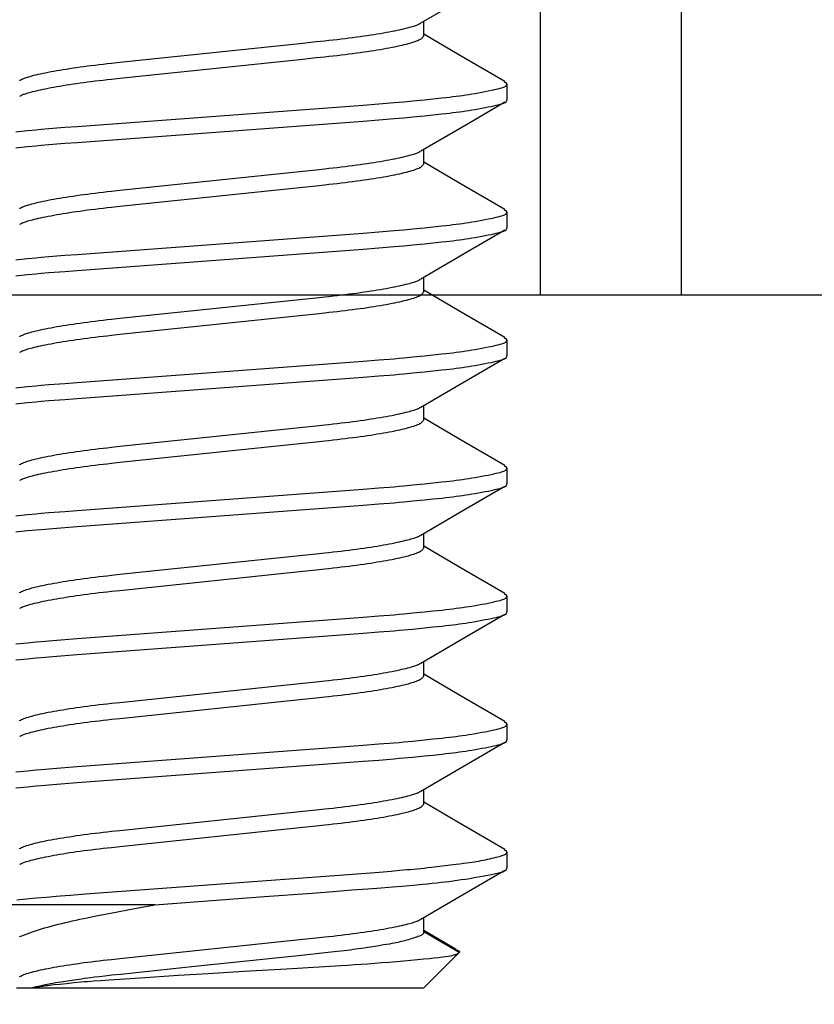
# Model space of a CAD drawing. Extents: x -1 to 19, y -7.5 to 8.8.
# Drawn here: x 5 to 5.2, y -0.8 to -0.6 of the extents above; entities that cross this region are included whole.
import ezdxf

# ---------------------------------------------------------------- set-up
doc = ezdxf.new("R2010")
doc.units = 0
doc.header["$MEASUREMENT"] = 0
for name, color, linetype in [('CASE', 7, 'Continuous'), ('ELECTRONICS-PCB', 7, 'Continuous'), ('HDW-ELECTRONICS', 7, 'Continuous')]:
    doc.layers.add(name, color=color, linetype=linetype)

msp = doc.modelspace()

# ---------------------------------------------------------------- linework, layer by layer
at = {"layer": 'CASE', "color": 1, "linetype": 'Continuous'}
for p, q in [((5.10788, -0.51547), (5.10788, -0.69264)), ((5.1354, -0.51547), (5.1354, -0.69264))]:
    msp.add_line(p, q, dxfattribs=at)
at = {"layer": 'CASE', "color": 1}
msp.add_line((-0.30404, -0.69264), (8.27923, -0.69264), dxfattribs=at)
at = {"layer": 'ELECTRONICS-PCB', "color": 7, "linetype": 'Continuous'}
msp.add_lwpolyline([(6.64026, -0.83437), (4.76231, -0.83437), (4.76231, -0.69264), (6.64026, -0.69264)], close=True, dxfattribs=at)
at = {"layer": 'HDW-ELECTRONICS', "color": 9, "linetype": 'Continuous'}
for p, q in [((5.08514, -0.64203), (5.08514, -0.63922)), ((5.10138, -0.65141), (5.10087, -0.65096)), ((5.10138, -0.65141), (5.10138, -0.65453)), ((5.08514, -0.66703), (5.08514, -0.66422)), ((5.10138, -0.67641), (5.10087, -0.67597)), ((5.10138, -0.67641), (5.10138, -0.67953)), ((5.08514, -0.69203), (5.08514, -0.68922)), ((5.10138, -0.70141), (5.10087, -0.70096)), ((5.10138, -0.70141), (5.10138, -0.70453)), ((5.08514, -0.71703), (5.08514, -0.71422)), ((5.10138, -0.72641), (5.10088, -0.72597)), ((5.10138, -0.72641), (5.10138, -0.72953)), ((5.08514, -0.74203), (5.08514, -0.73922)), ((5.10138, -0.75141), (5.10087, -0.75096)), ((5.10138, -0.75141), (5.10138, -0.75453)), ((5.08514, -0.76703), (5.08514, -0.76422)), ((5.10138, -0.77641), (5.10087, -0.77597)), ((5.10138, -0.77641), (5.10138, -0.77953)), ((5.08514, -0.79203), (5.08514, -0.78922)), ((5.10138, -0.80141), (5.10087, -0.80096)), ((5.10138, -0.80141), (5.10138, -0.80453)), ((5.03262, -0.81173), (4.99751, -0.81173)), ((5.08514, -0.81703), (5.08514, -0.81422)), ((5.09146, -0.82048), (5.08514, -0.81677)), ((5.09208, -0.82104), (5.08514, -0.81703)), ((5.08514, -0.82797), (5.09208, -0.82104)), ((5.00562, -0.82797), (5.00873, -0.82797)), ((5.00873, -0.82797), (5.08514, -0.82797))]:
    msp.add_line(p, q, dxfattribs=at)
for points in [[(5.08458, -0.63955), (5.0938, -0.63416), (5.10099, -0.62998)], [(5.00621, -0.65077), (5.00637, -0.65067), (5.00655, -0.65058), (5.00677, -0.65048), (5.00701, -0.65038), (5.00729, -0.65028), (5.00758, -0.65018), (5.00791, -0.65008), (5.00825, -0.64998), (5.00862, -0.64988), (5.00901, -0.64977), (5.00942, -0.64967), (5.00985, -0.64957), (5.01031, -0.64946), (5.01078, -0.64936), (5.01128, -0.64926), (5.0118, -0.64915), (5.01234, -0.64905), (5.01289, -0.64895), (5.01347, -0.64884), (5.01407, -0.64874), (5.01469, -0.64864), (5.01532, -0.64854), (5.01597, -0.64844), (5.01664, -0.64834), (5.01732, -0.64824), (5.01802, -0.64814), (5.01874, -0.64804), (5.01947, -0.64795), (5.02021, -0.64785), (5.02097, -0.64776), (5.02174, -0.64766), (5.02252, -0.64757), (5.02332, -0.64748), (5.02413, -0.64739), (5.02578, -0.64721), (5.06154, -0.64347), (5.06413, -0.6432), (5.06581, -0.64302), (5.06663, -0.64293), (5.06744, -0.64284), (5.06824, -0.64275), (5.06902, -0.64266), (5.06979, -0.64256), (5.07055, -0.64247), (5.07129, -0.64237), (5.07202, -0.64228), (5.07273, -0.64218), (5.07343, -0.64208), (5.07412, -0.64198), (5.07479, -0.64188), (5.07544, -0.64178), (5.07608, -0.64168), (5.07669, -0.64158), (5.07729, -0.64147), (5.07787, -0.64137), (5.07842, -0.64127), (5.07896, -0.64117), (5.07947, -0.64106), (5.07995, -0.64096), (5.08041, -0.64086), (5.08085, -0.64076), (5.08126, -0.64067), (5.08165, -0.64057), (5.08201, -0.64048), (5.08234, -0.6404), (5.08265, -0.64031), (5.08293, -0.64023), (5.08319, -0.64016), (5.08342, -0.64009), (5.08362, -0.64002), (5.0838, -0.63996), (5.08395, -0.6399), (5.08407, -0.63985), (5.08417, -0.6398), (5.08426, -0.63975), (5.08433, -0.63971), (5.08438, -0.63967), (5.08443, -0.63963), (5.0845, -0.63955)], [(5.00626, -0.6539), (5.00633, -0.65382), (5.00638, -0.65378), (5.00643, -0.65374), (5.0065, -0.65369), (5.00658, -0.65365), (5.00669, -0.6536), (5.00681, -0.65354), (5.00696, -0.65348), (5.00714, -0.65342), (5.00734, -0.65336), (5.00757, -0.65329), (5.00783, -0.65321), (5.00811, -0.65313), (5.00842, -0.65305), (5.00875, -0.65296), (5.00911, -0.65287), (5.0095, -0.65278), (5.00991, -0.65268), (5.01035, -0.65258), (5.01081, -0.65248), (5.01129, -0.65238), (5.0118, -0.65228), (5.01234, -0.65218), (5.01289, -0.65207), (5.01347, -0.65197), (5.01406, -0.65187), (5.01468, -0.65177), (5.01532, -0.65166), (5.01597, -0.65156), (5.01664, -0.65146), (5.01732, -0.65136), (5.01802, -0.65127), (5.01874, -0.65117), (5.01947, -0.65107), (5.02021, -0.65098), (5.02097, -0.65088), (5.02174, -0.65079), (5.02252, -0.6507), (5.02332, -0.65061), (5.02413, -0.65052), (5.02578, -0.65034), (5.06154, -0.64659), (5.06413, -0.64632), (5.06581, -0.64614), (5.06663, -0.64605), (5.06744, -0.64596), (5.06824, -0.64587), (5.06902, -0.64578), (5.06979, -0.64569), (5.07055, -0.64559), (5.07129, -0.6455), (5.07202, -0.6454), (5.07273, -0.6453), (5.07343, -0.64521), (5.07412, -0.64511), (5.07479, -0.64501), (5.07544, -0.64491), (5.07607, -0.6448), (5.07669, -0.6447), (5.07729, -0.6446), (5.07786, -0.6445), (5.07842, -0.64439), (5.07896, -0.64429), (5.07948, -0.64419), (5.07997, -0.64408), (5.08045, -0.64398), (5.0809, -0.64388), (5.08134, -0.64377), (5.08175, -0.64367), (5.08214, -0.64357), (5.08251, -0.64347), (5.08285, -0.64336), (5.08318, -0.64326), (5.08347, -0.64316), (5.08374, -0.64306), (5.08399, -0.64296), (5.08421, -0.64287), (5.08439, -0.64277), (5.08455, -0.64268), (5.08468, -0.64258), (5.0848, -0.64249), (5.08489, -0.6424), (5.08496, -0.64231), (5.08503, -0.64222), (5.08509, -0.64213), (5.08514, -0.64203)], [(5.10098, -0.65097), (5.09201, -0.64574), (5.08514, -0.64173)], [(5.00546, -0.66078), (5.00774, -0.66056), (5.00947, -0.66039), (5.01044, -0.6603), (5.01193, -0.66017), (5.01503, -0.65992), (5.01742, -0.65974), (5.07333, -0.65558), (5.07637, -0.65534), (5.07935, -0.6551), (5.08032, -0.65502), (5.08129, -0.65493), (5.08301, -0.65476), (5.0853, -0.65454), (5.08699, -0.65436), (5.08866, -0.65418), (5.08944, -0.6541), (5.09017, -0.65401), (5.09086, -0.65393), (5.09151, -0.65385), (5.09214, -0.65377), (5.09275, -0.65368), (5.09335, -0.65359), (5.09395, -0.6535), (5.09457, -0.6534), (5.0952, -0.65329), (5.09584, -0.65318), (5.09649, -0.65306), (5.09712, -0.65294), (5.09772, -0.65282), (5.0983, -0.6527), (5.09883, -0.65259), (5.0993, -0.65248), (5.0997, -0.65239), (5.10005, -0.6523), (5.10034, -0.65221), (5.10058, -0.65214), (5.10077, -0.65207), (5.10093, -0.652), (5.10106, -0.65194), (5.10115, -0.65187), (5.10123, -0.65181), (5.10128, -0.65175), (5.10132, -0.65169), (5.10135, -0.65164), (5.10137, -0.65158), (5.10138, -0.65152), (5.10138, -0.65147), (5.10138, -0.65141)], [(5.00546, -0.66391), (5.00774, -0.66368), (5.00947, -0.66352), (5.01044, -0.66343), (5.01193, -0.6633), (5.01503, -0.66305), (5.01742, -0.66286), (5.07333, -0.65871), (5.07637, -0.65847), (5.07935, -0.65823), (5.08032, -0.65814), (5.08129, -0.65805), (5.08301, -0.65789), (5.0853, -0.65766), (5.08699, -0.65749), (5.08866, -0.65731), (5.08944, -0.65722), (5.09017, -0.65714), (5.09086, -0.65706), (5.09151, -0.65698), (5.09214, -0.65689), (5.09275, -0.65681), (5.09335, -0.65672), (5.09395, -0.65663), (5.09457, -0.65652), (5.0952, -0.65642), (5.09584, -0.6563), (5.09649, -0.65618), (5.09712, -0.65606), (5.09772, -0.65594), (5.0983, -0.65583), (5.09883, -0.65571), (5.0993, -0.65561), (5.0997, -0.65551), (5.10005, -0.65542), (5.10034, -0.65534), (5.10058, -0.65526), (5.10077, -0.65519), (5.10093, -0.65512), (5.10106, -0.65506), (5.10115, -0.655), (5.10123, -0.65494), (5.10128, -0.65488), (5.10132, -0.65482), (5.10135, -0.65476), (5.10137, -0.6547), (5.10138, -0.65465), (5.10138, -0.65459), (5.10138, -0.65453)], [(5.08459, -0.66454), (5.09381, -0.65915), (5.10099, -0.65497)], [(5.00621, -0.67577), (5.00637, -0.67567), (5.00655, -0.67558), (5.00677, -0.67548), (5.00701, -0.67538), (5.00729, -0.67528), (5.00758, -0.67518), (5.00791, -0.67508), (5.00825, -0.67498), (5.00862, -0.67488), (5.00901, -0.67477), (5.00942, -0.67467), (5.00985, -0.67457), (5.01031, -0.67446), (5.01078, -0.67436), (5.01128, -0.67426), (5.0118, -0.67415), (5.01234, -0.67405), (5.01289, -0.67395), (5.01347, -0.67384), (5.01407, -0.67374), (5.01469, -0.67364), (5.01532, -0.67354), (5.01597, -0.67344), (5.01664, -0.67334), (5.01732, -0.67324), (5.01802, -0.67314), (5.01874, -0.67304), (5.01947, -0.67295), (5.02021, -0.67285), (5.02097, -0.67276), (5.02174, -0.67266), (5.02252, -0.67257), (5.02332, -0.67248), (5.02413, -0.67239), (5.02578, -0.67221), (5.06154, -0.66847), (5.06413, -0.6682), (5.06581, -0.66802), (5.06663, -0.66793), (5.06744, -0.66784), (5.06824, -0.66775), (5.06902, -0.66766), (5.06979, -0.66756), (5.07055, -0.66747), (5.07129, -0.66737), (5.07202, -0.66728), (5.07273, -0.66718), (5.07343, -0.66708), (5.07412, -0.66698), (5.07479, -0.66688), (5.07544, -0.66678), (5.07608, -0.66668), (5.07669, -0.66658), (5.07729, -0.66647), (5.07787, -0.66637), (5.07842, -0.66627), (5.07896, -0.66617), (5.07947, -0.66606), (5.07995, -0.66596), (5.08041, -0.66586), (5.08085, -0.66576), (5.08126, -0.66567), (5.08165, -0.66557), (5.08201, -0.66548), (5.08235, -0.66539), (5.08265, -0.66531), (5.08294, -0.66523), (5.08319, -0.66516), (5.08342, -0.66509), (5.08362, -0.66502), (5.0838, -0.66496), (5.08395, -0.6649), (5.08408, -0.66484), (5.08418, -0.66479), (5.08427, -0.66475), (5.08433, -0.6647), (5.08439, -0.66466), (5.08444, -0.66462), (5.08451, -0.66454)], [(5.00625, -0.67891), (5.00632, -0.67883), (5.00637, -0.67879), (5.00642, -0.67874), (5.00649, -0.6787), (5.00658, -0.67865), (5.00668, -0.6786), (5.00681, -0.67855), (5.00696, -0.67849), (5.00714, -0.67842), (5.00734, -0.67836), (5.00757, -0.67829), (5.00782, -0.67821), (5.0081, -0.67813), (5.00841, -0.67805), (5.00875, -0.67796), (5.00911, -0.67787), (5.00949, -0.67778), (5.00991, -0.67768), (5.01034, -0.67758), (5.01081, -0.67748), (5.01129, -0.67738), (5.0118, -0.67728), (5.01234, -0.67718), (5.01289, -0.67707), (5.01347, -0.67697), (5.01406, -0.67687), (5.01468, -0.67677), (5.01532, -0.67666), (5.01597, -0.67656), (5.01664, -0.67646), (5.01732, -0.67636), (5.01802, -0.67627), (5.01874, -0.67617), (5.01947, -0.67607), (5.02021, -0.67598), (5.02097, -0.67588), (5.02174, -0.67579), (5.02252, -0.6757), (5.02332, -0.67561), (5.02413, -0.67552), (5.02578, -0.67534), (5.06154, -0.67159), (5.06413, -0.67132), (5.06581, -0.67114), (5.06663, -0.67105), (5.06744, -0.67096), (5.06824, -0.67087), (5.06902, -0.67078), (5.06979, -0.67069), (5.07055, -0.67059), (5.07129, -0.6705), (5.07202, -0.6704), (5.07273, -0.6703), (5.07343, -0.67021), (5.07412, -0.67011), (5.07479, -0.67001), (5.07544, -0.66991), (5.07607, -0.6698), (5.07669, -0.6697), (5.07729, -0.6696), (5.07786, -0.6695), (5.07842, -0.66939), (5.07896, -0.66929), (5.07948, -0.66919), (5.07997, -0.66908), (5.08045, -0.66898), (5.0809, -0.66888), (5.08134, -0.66877), (5.08175, -0.66867), (5.08214, -0.66857), (5.08251, -0.66847), (5.08285, -0.66836), (5.08318, -0.66826), (5.08347, -0.66816), (5.08374, -0.66806), (5.08399, -0.66796), (5.08421, -0.66787), (5.08439, -0.66777), (5.08455, -0.66768), (5.08468, -0.66758), (5.0848, -0.66749), (5.08489, -0.6674), (5.08496, -0.66731), (5.08503, -0.66722), (5.08509, -0.66713), (5.08514, -0.66703)], [(5.10099, -0.67597), (5.09201, -0.67074), (5.08514, -0.66673)], [(5.00546, -0.68578), (5.00774, -0.68556), (5.00947, -0.68539), (5.01044, -0.6853), (5.01193, -0.68517), (5.01503, -0.68492), (5.01742, -0.68474), (5.07333, -0.68058), (5.07637, -0.68034), (5.07935, -0.6801), (5.08032, -0.68002), (5.08129, -0.67993), (5.08301, -0.67976), (5.0853, -0.67954), (5.08699, -0.67936), (5.08866, -0.67918), (5.08944, -0.6791), (5.09017, -0.67901), (5.09086, -0.67893), (5.09151, -0.67885), (5.09214, -0.67877), (5.09275, -0.67868), (5.09335, -0.67859), (5.09395, -0.6785), (5.09457, -0.6784), (5.0952, -0.67829), (5.09584, -0.67818), (5.09649, -0.67806), (5.09712, -0.67794), (5.09772, -0.67782), (5.0983, -0.6777), (5.09883, -0.67759), (5.0993, -0.67748), (5.0997, -0.67739), (5.10005, -0.6773), (5.10034, -0.67721), (5.10058, -0.67714), (5.10077, -0.67707), (5.10093, -0.677), (5.10106, -0.67694), (5.10115, -0.67687), (5.10123, -0.67681), (5.10128, -0.67675), (5.10132, -0.67669), (5.10135, -0.67664), (5.10137, -0.67658), (5.10138, -0.67652), (5.10138, -0.67647), (5.10138, -0.67641)], [(5.00546, -0.68891), (5.00774, -0.68868), (5.00947, -0.68852), (5.01044, -0.68843), (5.01193, -0.6883), (5.01503, -0.68805), (5.01742, -0.68786), (5.07333, -0.68371), (5.07637, -0.68347), (5.07935, -0.68323), (5.08032, -0.68314), (5.08129, -0.68305), (5.08301, -0.68289), (5.0853, -0.68266), (5.08699, -0.68249), (5.08866, -0.68231), (5.08944, -0.68222), (5.09017, -0.68214), (5.09086, -0.68206), (5.09151, -0.68198), (5.09214, -0.68189), (5.09275, -0.68181), (5.09335, -0.68172), (5.09395, -0.68163), (5.09457, -0.68152), (5.0952, -0.68142), (5.09584, -0.6813), (5.09649, -0.68118), (5.09712, -0.68106), (5.09772, -0.68094), (5.0983, -0.68083), (5.09883, -0.68071), (5.0993, -0.68061), (5.0997, -0.68051), (5.10005, -0.68042), (5.10034, -0.68034), (5.10058, -0.68026), (5.10077, -0.68019), (5.10093, -0.68012), (5.10106, -0.68006), (5.10115, -0.68), (5.10123, -0.67994), (5.10128, -0.67988), (5.10132, -0.67982), (5.10135, -0.67976), (5.10137, -0.6797), (5.10138, -0.67965), (5.10138, -0.67959), (5.10138, -0.67953)], [(5.08461, -0.68953), (5.09383, -0.68414), (5.10101, -0.67996)], [(5.00621, -0.70077), (5.00637, -0.70067), (5.00655, -0.70058), (5.00677, -0.70048), (5.00701, -0.70038), (5.00729, -0.70028), (5.00758, -0.70018), (5.00791, -0.70008), (5.00825, -0.69998), (5.00862, -0.69988), (5.00901, -0.69977), (5.00942, -0.69967), (5.00985, -0.69957), (5.01031, -0.69946), (5.01078, -0.69936), (5.01128, -0.69926), (5.0118, -0.69915), (5.01234, -0.69905), (5.01289, -0.69895), (5.01347, -0.69884), (5.01407, -0.69874), (5.01469, -0.69864), (5.01532, -0.69854), (5.01597, -0.69844), (5.01664, -0.69834), (5.01732, -0.69824), (5.01802, -0.69814), (5.01874, -0.69804), (5.01947, -0.69795), (5.02021, -0.69785), (5.02097, -0.69776), (5.02174, -0.69766), (5.02252, -0.69757), (5.02332, -0.69748), (5.02413, -0.69739), (5.02578, -0.69721), (5.06154, -0.69347), (5.06413, -0.6932), (5.06581, -0.69302), (5.06663, -0.69293), (5.06744, -0.69284), (5.06824, -0.69275), (5.06902, -0.69266), (5.06979, -0.69256), (5.07055, -0.69247), (5.07129, -0.69237), (5.07202, -0.69228), (5.07273, -0.69218), (5.07343, -0.69208), (5.07412, -0.69198), (5.07479, -0.69188), (5.07544, -0.69178), (5.07608, -0.69168), (5.07669, -0.69158), (5.07729, -0.69147), (5.07787, -0.69137), (5.07842, -0.69127), (5.07896, -0.69117), (5.07947, -0.69106), (5.07995, -0.69096), (5.08041, -0.69086), (5.08085, -0.69076), (5.08127, -0.69067), (5.08165, -0.69057), (5.08201, -0.69048), (5.08235, -0.69039), (5.08266, -0.69031), (5.08294, -0.69023), (5.08319, -0.69016), (5.08342, -0.69008), (5.08363, -0.69002), (5.08381, -0.68995), (5.08396, -0.68989), (5.08408, -0.68984), (5.08419, -0.68979), (5.08427, -0.68974), (5.08434, -0.6897), (5.0844, -0.68965), (5.08444, -0.68961), (5.08452, -0.68953)], [(5.00625, -0.70391), (5.00632, -0.70383), (5.00637, -0.70379), (5.00642, -0.70374), (5.00649, -0.7037), (5.00658, -0.70365), (5.00668, -0.7036), (5.00681, -0.70355), (5.00696, -0.70349), (5.00714, -0.70343), (5.00734, -0.70336), (5.00757, -0.70329), (5.00782, -0.70321), (5.0081, -0.70313), (5.00841, -0.70305), (5.00875, -0.70296), (5.00911, -0.70287), (5.00949, -0.70278), (5.00991, -0.70268), (5.01034, -0.70258), (5.01081, -0.70248), (5.01129, -0.70238), (5.0118, -0.70228), (5.01234, -0.70218), (5.01289, -0.70207), (5.01347, -0.70197), (5.01406, -0.70187), (5.01468, -0.70177), (5.01532, -0.70166), (5.01597, -0.70156), (5.01664, -0.70146), (5.01732, -0.70136), (5.01802, -0.70127), (5.01874, -0.70117), (5.01947, -0.70107), (5.02021, -0.70098), (5.02097, -0.70088), (5.02174, -0.70079), (5.02252, -0.7007), (5.02332, -0.70061), (5.02413, -0.70052), (5.02578, -0.70034), (5.06154, -0.69659), (5.06413, -0.69632), (5.06581, -0.69614), (5.06663, -0.69605), (5.06744, -0.69596), (5.06824, -0.69587), (5.06902, -0.69578), (5.06979, -0.69569), (5.07055, -0.69559), (5.07129, -0.6955), (5.07202, -0.6954), (5.07273, -0.6953), (5.07343, -0.69521), (5.07412, -0.69511), (5.07479, -0.69501), (5.07544, -0.69491), (5.07607, -0.6948), (5.07669, -0.6947), (5.07729, -0.6946), (5.07786, -0.6945), (5.07842, -0.69439), (5.07896, -0.69429), (5.07948, -0.69419), (5.07997, -0.69408), (5.08045, -0.69398), (5.0809, -0.69388), (5.08134, -0.69377), (5.08175, -0.69367), (5.08214, -0.69357), (5.08251, -0.69347), (5.08285, -0.69336), (5.08318, -0.69326), (5.08347, -0.69316), (5.08374, -0.69306), (5.08399, -0.69296), (5.08421, -0.69287), (5.08439, -0.69277), (5.08455, -0.69268), (5.08468, -0.69258), (5.0848, -0.69249), (5.08489, -0.6924), (5.08496, -0.69231), (5.08503, -0.69222), (5.08509, -0.69213), (5.08514, -0.69203)], [(5.10098, -0.70097), (5.09201, -0.69574), (5.08514, -0.69173)], [(5.00546, -0.71078), (5.00774, -0.71056), (5.00947, -0.71039), (5.01044, -0.7103), (5.01193, -0.71017), (5.01503, -0.70992), (5.01742, -0.70974), (5.07333, -0.70558), (5.07637, -0.70534), (5.07935, -0.7051), (5.08032, -0.70502), (5.08129, -0.70493), (5.08301, -0.70476), (5.0853, -0.70454), (5.08699, -0.70436), (5.08866, -0.70418), (5.08944, -0.7041), (5.09017, -0.70401), (5.09086, -0.70393), (5.09151, -0.70385), (5.09214, -0.70377), (5.09275, -0.70368), (5.09335, -0.70359), (5.09395, -0.7035), (5.09457, -0.7034), (5.0952, -0.70329), (5.09584, -0.70318), (5.09649, -0.70306), (5.09712, -0.70294), (5.09772, -0.70282), (5.0983, -0.7027), (5.09883, -0.70259), (5.0993, -0.70248), (5.0997, -0.70239), (5.10005, -0.7023), (5.10034, -0.70221), (5.10058, -0.70214), (5.10077, -0.70207), (5.10093, -0.702), (5.10106, -0.70194), (5.10115, -0.70187), (5.10123, -0.70181), (5.10128, -0.70175), (5.10132, -0.70169), (5.10135, -0.70164), (5.10137, -0.70158), (5.10138, -0.70152), (5.10138, -0.70147), (5.10138, -0.70141)], [(5.00546, -0.71391), (5.00774, -0.71368), (5.00947, -0.71352), (5.01044, -0.71343), (5.01193, -0.7133), (5.01503, -0.71305), (5.01742, -0.71286), (5.07333, -0.70871), (5.07637, -0.70847), (5.07935, -0.70823), (5.08032, -0.70814), (5.08129, -0.70805), (5.08301, -0.70789), (5.0853, -0.70766), (5.08699, -0.70749), (5.08866, -0.70731), (5.08944, -0.70722), (5.09017, -0.70714), (5.09086, -0.70706), (5.09151, -0.70698), (5.09214, -0.70689), (5.09275, -0.70681), (5.09335, -0.70672), (5.09395, -0.70663), (5.09457, -0.70652), (5.0952, -0.70642), (5.09584, -0.7063), (5.09649, -0.70618), (5.09712, -0.70606), (5.09772, -0.70594), (5.0983, -0.70583), (5.09883, -0.70571), (5.0993, -0.70561), (5.0997, -0.70551), (5.10005, -0.70542), (5.10034, -0.70534), (5.10058, -0.70526), (5.10077, -0.70519), (5.10093, -0.70512), (5.10106, -0.70506), (5.10115, -0.705), (5.10123, -0.70494), (5.10128, -0.70488), (5.10132, -0.70482), (5.10135, -0.70476), (5.10137, -0.7047), (5.10138, -0.70465), (5.10138, -0.70459), (5.10138, -0.70453)], [(5.08458, -0.71454), (5.09381, -0.70915), (5.101, -0.70497)], [(5.00621, -0.72577), (5.00637, -0.72567), (5.00655, -0.72558), (5.00677, -0.72548), (5.00701, -0.72538), (5.00729, -0.72528), (5.00758, -0.72518), (5.00791, -0.72508), (5.00825, -0.72498), (5.00862, -0.72488), (5.00901, -0.72477), (5.00942, -0.72467), (5.00985, -0.72457), (5.01031, -0.72446), (5.01078, -0.72436), (5.01128, -0.72426), (5.0118, -0.72415), (5.01234, -0.72405), (5.01289, -0.72395), (5.01347, -0.72384), (5.01407, -0.72374), (5.01469, -0.72364), (5.01532, -0.72354), (5.01597, -0.72344), (5.01664, -0.72334), (5.01732, -0.72324), (5.01802, -0.72314), (5.01874, -0.72304), (5.01947, -0.72295), (5.02021, -0.72285), (5.02097, -0.72276), (5.02174, -0.72266), (5.02252, -0.72257), (5.02332, -0.72248), (5.02413, -0.72239), (5.02578, -0.72221), (5.06154, -0.71847), (5.06413, -0.7182), (5.06581, -0.71802), (5.06663, -0.71793), (5.06744, -0.71784), (5.06824, -0.71775), (5.06902, -0.71766), (5.06979, -0.71756), (5.07055, -0.71747), (5.07129, -0.71737), (5.07202, -0.71728), (5.07273, -0.71718), (5.07343, -0.71708), (5.07412, -0.71698), (5.07479, -0.71688), (5.07544, -0.71678), (5.07608, -0.71668), (5.07669, -0.71658), (5.07729, -0.71647), (5.07787, -0.71637), (5.07842, -0.71627), (5.07896, -0.71617), (5.07947, -0.71606), (5.07995, -0.71596), (5.08041, -0.71586), (5.08085, -0.71576), (5.08126, -0.71567), (5.08165, -0.71557), (5.08201, -0.71548), (5.08235, -0.71539), (5.08265, -0.71531), (5.08293, -0.71523), (5.08319, -0.71516), (5.08342, -0.71509), (5.08362, -0.71502), (5.0838, -0.71496), (5.08395, -0.7149), (5.08407, -0.71485), (5.08418, -0.7148), (5.08426, -0.71475), (5.08433, -0.7147), (5.08439, -0.71466), (5.08443, -0.71462), (5.08451, -0.71454)], [(5.00625, -0.72891), (5.00632, -0.72883), (5.00637, -0.72879), (5.00643, -0.72874), (5.00649, -0.7287), (5.00658, -0.72865), (5.00668, -0.7286), (5.00681, -0.72855), (5.00696, -0.72849), (5.00714, -0.72842), (5.00734, -0.72836), (5.00757, -0.72829), (5.00782, -0.72821), (5.0081, -0.72813), (5.00841, -0.72805), (5.00875, -0.72796), (5.00911, -0.72787), (5.00949, -0.72778), (5.00991, -0.72768), (5.01034, -0.72758), (5.01081, -0.72748), (5.01129, -0.72738), (5.0118, -0.72728), (5.01234, -0.72718), (5.01289, -0.72707), (5.01347, -0.72697), (5.01406, -0.72687), (5.01468, -0.72677), (5.01532, -0.72666), (5.01597, -0.72656), (5.01664, -0.72646), (5.01732, -0.72636), (5.01802, -0.72627), (5.01874, -0.72617), (5.01947, -0.72607), (5.02021, -0.72598), (5.02097, -0.72588), (5.02174, -0.72579), (5.02252, -0.7257), (5.02332, -0.72561), (5.02413, -0.72552), (5.02578, -0.72534), (5.06154, -0.72159), (5.06413, -0.72132), (5.06581, -0.72114), (5.06663, -0.72105), (5.06744, -0.72096), (5.06824, -0.72087), (5.06902, -0.72078), (5.06979, -0.72069), (5.07055, -0.72059), (5.07129, -0.7205), (5.07202, -0.7204), (5.07273, -0.7203), (5.07343, -0.72021), (5.07412, -0.72011), (5.07479, -0.72001), (5.07544, -0.71991), (5.07607, -0.7198), (5.07669, -0.7197), (5.07729, -0.7196), (5.07786, -0.7195), (5.07842, -0.71939), (5.07896, -0.71929), (5.07948, -0.71919), (5.07997, -0.71908), (5.08045, -0.71898), (5.0809, -0.71888), (5.08134, -0.71877), (5.08175, -0.71867), (5.08214, -0.71857), (5.08251, -0.71847), (5.08285, -0.71836), (5.08318, -0.71826), (5.08347, -0.71816), (5.08374, -0.71806), (5.08399, -0.71796), (5.08421, -0.71787), (5.08439, -0.71777), (5.08455, -0.71768), (5.08468, -0.71758), (5.0848, -0.71749), (5.08489, -0.7174), (5.08496, -0.71731), (5.08503, -0.71722), (5.08509, -0.71713), (5.08514, -0.71703)], [(5.10101, -0.72598), (5.09202, -0.72075), (5.08514, -0.71673)], [(5.00546, -0.73578), (5.00774, -0.73556), (5.00947, -0.73539), (5.01044, -0.7353), (5.01193, -0.73517), (5.01503, -0.73492), (5.01742, -0.73474), (5.07333, -0.73058), (5.07637, -0.73034), (5.07935, -0.7301), (5.08032, -0.73002), (5.08129, -0.72993), (5.08301, -0.72976), (5.0853, -0.72954), (5.08699, -0.72936), (5.08866, -0.72918), (5.08944, -0.7291), (5.09017, -0.72901), (5.09086, -0.72893), (5.09151, -0.72885), (5.09214, -0.72877), (5.09275, -0.72868), (5.09335, -0.72859), (5.09395, -0.7285), (5.09457, -0.7284), (5.0952, -0.72829), (5.09584, -0.72818), (5.09649, -0.72806), (5.09712, -0.72794), (5.09772, -0.72782), (5.0983, -0.7277), (5.09883, -0.72759), (5.0993, -0.72748), (5.0997, -0.72739), (5.10005, -0.7273), (5.10034, -0.72721), (5.10058, -0.72714), (5.10077, -0.72707), (5.10093, -0.727), (5.10106, -0.72694), (5.10115, -0.72687), (5.10123, -0.72681), (5.10128, -0.72675), (5.10132, -0.72669), (5.10135, -0.72664), (5.10137, -0.72658), (5.10138, -0.72652), (5.10138, -0.72647), (5.10138, -0.72641)], [(5.00546, -0.73891), (5.00774, -0.73868), (5.00947, -0.73852), (5.01044, -0.73843), (5.01193, -0.7383), (5.01503, -0.73805), (5.01742, -0.73786), (5.07333, -0.73371), (5.07637, -0.73347), (5.07935, -0.73323), (5.08032, -0.73314), (5.08129, -0.73305), (5.08301, -0.73289), (5.0853, -0.73266), (5.08699, -0.73249), (5.08866, -0.73231), (5.08944, -0.73222), (5.09017, -0.73214), (5.09086, -0.73206), (5.09151, -0.73198), (5.09214, -0.73189), (5.09275, -0.73181), (5.09335, -0.73172), (5.09395, -0.73163), (5.09457, -0.73152), (5.0952, -0.73142), (5.09584, -0.7313), (5.09649, -0.73118), (5.09712, -0.73106), (5.09772, -0.73094), (5.0983, -0.73083), (5.09883, -0.73071), (5.0993, -0.73061), (5.0997, -0.73051), (5.10005, -0.73042), (5.10034, -0.73034), (5.10058, -0.73026), (5.10077, -0.73019), (5.10093, -0.73012), (5.10106, -0.73006), (5.10115, -0.73), (5.10123, -0.72994), (5.10128, -0.72988), (5.10132, -0.72982), (5.10135, -0.72976), (5.10137, -0.7297), (5.10138, -0.72965), (5.10138, -0.72959), (5.10138, -0.72953)], [(5.08457, -0.73955), (5.09277, -0.73476), (5.10098, -0.72998)], [(5.00621, -0.75077), (5.00637, -0.75067), (5.00655, -0.75058), (5.00677, -0.75048), (5.00701, -0.75038), (5.00729, -0.75028), (5.00758, -0.75018), (5.00791, -0.75008), (5.00825, -0.74998), (5.00862, -0.74988), (5.00901, -0.74977), (5.00942, -0.74967), (5.00985, -0.74957), (5.01031, -0.74946), (5.01078, -0.74936), (5.01128, -0.74926), (5.0118, -0.74915), (5.01234, -0.74905), (5.01289, -0.74895), (5.01347, -0.74884), (5.01407, -0.74874), (5.01469, -0.74864), (5.01532, -0.74854), (5.01597, -0.74844), (5.01664, -0.74834), (5.01732, -0.74824), (5.01802, -0.74814), (5.01874, -0.74804), (5.01947, -0.74795), (5.02021, -0.74785), (5.02097, -0.74776), (5.02174, -0.74766), (5.02252, -0.74757), (5.02332, -0.74748), (5.02413, -0.74739), (5.02578, -0.74721), (5.06154, -0.74347), (5.06413, -0.7432), (5.06581, -0.74302), (5.06663, -0.74293), (5.06744, -0.74284), (5.06824, -0.74275), (5.06902, -0.74266), (5.06979, -0.74256), (5.07055, -0.74247), (5.07129, -0.74237), (5.07202, -0.74228), (5.07273, -0.74218), (5.07343, -0.74208), (5.07412, -0.74198), (5.07479, -0.74188), (5.07544, -0.74178), (5.07608, -0.74168), (5.07669, -0.74158), (5.07729, -0.74147), (5.07787, -0.74137), (5.07842, -0.74127), (5.07896, -0.74117), (5.07947, -0.74106), (5.07995, -0.74096), (5.08041, -0.74086), (5.08085, -0.74076), (5.08126, -0.74067), (5.08165, -0.74057), (5.08201, -0.74048), (5.08234, -0.7404), (5.08265, -0.74031), (5.08293, -0.74023), (5.08319, -0.74016), (5.08342, -0.74009), (5.08362, -0.74002), (5.08379, -0.73996), (5.08395, -0.7399), (5.08407, -0.73985), (5.08417, -0.7398), (5.08426, -0.73975), (5.08433, -0.73971), (5.08438, -0.73967), (5.08443, -0.73963), (5.0845, -0.73955)], [(5.00626, -0.75389), (5.00633, -0.75382), (5.00638, -0.75378), (5.00643, -0.75374), (5.0065, -0.75369), (5.00659, -0.75365), (5.00669, -0.7536), (5.00681, -0.75354), (5.00697, -0.75348), (5.00714, -0.75342), (5.00734, -0.75336), (5.00757, -0.75328), (5.00783, -0.75321), (5.00811, -0.75313), (5.00842, -0.75305), (5.00875, -0.75296), (5.00911, -0.75287), (5.0095, -0.75278), (5.00991, -0.75268), (5.01035, -0.75258), (5.01081, -0.75248), (5.01129, -0.75238), (5.0118, -0.75228), (5.01234, -0.75218), (5.01289, -0.75207), (5.01347, -0.75197), (5.01406, -0.75187), (5.01468, -0.75177), (5.01532, -0.75166), (5.01597, -0.75156), (5.01664, -0.75146), (5.01732, -0.75136), (5.01802, -0.75127), (5.01874, -0.75117), (5.01947, -0.75107), (5.02021, -0.75098), (5.02097, -0.75088), (5.02174, -0.75079), (5.02252, -0.7507), (5.02332, -0.75061), (5.02413, -0.75052), (5.02578, -0.75034), (5.06154, -0.74659), (5.06413, -0.74632), (5.06581, -0.74614), (5.06663, -0.74605), (5.06744, -0.74596), (5.06824, -0.74587), (5.06902, -0.74578), (5.06979, -0.74569), (5.07055, -0.74559), (5.07129, -0.7455), (5.07202, -0.7454), (5.07273, -0.7453), (5.07343, -0.74521), (5.07412, -0.74511), (5.07479, -0.74501), (5.07544, -0.74491), (5.07607, -0.7448), (5.07669, -0.7447), (5.07729, -0.7446), (5.07786, -0.7445), (5.07842, -0.74439), (5.07896, -0.74429), (5.07948, -0.74419), (5.07997, -0.74408), (5.08045, -0.74398), (5.0809, -0.74388), (5.08134, -0.74377), (5.08175, -0.74367), (5.08214, -0.74357), (5.08251, -0.74347), (5.08285, -0.74336), (5.08318, -0.74326), (5.08347, -0.74316), (5.08374, -0.74306), (5.08399, -0.74296), (5.08421, -0.74287), (5.08439, -0.74277), (5.08455, -0.74268), (5.08468, -0.74258), (5.0848, -0.74249), (5.08489, -0.7424), (5.08496, -0.74231), (5.08503, -0.74222), (5.08509, -0.74213), (5.08514, -0.74203)], [(5.10098, -0.75097), (5.09201, -0.74574), (5.08514, -0.74173)], [(5.00546, -0.76078), (5.00774, -0.76056), (5.00947, -0.76039), (5.01044, -0.7603), (5.01193, -0.76017), (5.01503, -0.75992), (5.01742, -0.75974), (5.07333, -0.75558), (5.07637, -0.75534), (5.07935, -0.7551), (5.08032, -0.75502), (5.08129, -0.75493), (5.08301, -0.75476), (5.0853, -0.75454), (5.08699, -0.75436), (5.08866, -0.75418), (5.08944, -0.7541), (5.09017, -0.75401), (5.09086, -0.75393), (5.09151, -0.75385), (5.09214, -0.75377), (5.09275, -0.75368), (5.09335, -0.75359), (5.09395, -0.7535), (5.09457, -0.7534), (5.0952, -0.75329), (5.09584, -0.75318), (5.09649, -0.75306), (5.09712, -0.75294), (5.09772, -0.75282), (5.0983, -0.7527), (5.09883, -0.75259), (5.0993, -0.75248), (5.0997, -0.75239), (5.10005, -0.7523), (5.10034, -0.75221), (5.10058, -0.75214), (5.10077, -0.75207), (5.10093, -0.752), (5.10106, -0.75194), (5.10115, -0.75187), (5.10123, -0.75181), (5.10128, -0.75175), (5.10132, -0.75169), (5.10135, -0.75164), (5.10137, -0.75158), (5.10138, -0.75152), (5.10138, -0.75147), (5.10138, -0.75141)], [(5.00546, -0.76391), (5.00774, -0.76368), (5.00947, -0.76352), (5.01044, -0.76343), (5.01193, -0.7633), (5.01503, -0.76305), (5.01742, -0.76286), (5.07333, -0.75871), (5.07637, -0.75847), (5.07935, -0.75823), (5.08032, -0.75814), (5.08129, -0.75805), (5.08301, -0.75789), (5.0853, -0.75766), (5.08699, -0.75749), (5.08866, -0.75731), (5.08944, -0.75722), (5.09017, -0.75714), (5.09086, -0.75706), (5.09151, -0.75698), (5.09214, -0.75689), (5.09275, -0.75681), (5.09335, -0.75672), (5.09395, -0.75663), (5.09457, -0.75652), (5.0952, -0.75642), (5.09584, -0.7563), (5.09649, -0.75618), (5.09712, -0.75606), (5.09772, -0.75594), (5.0983, -0.75583), (5.09883, -0.75571), (5.0993, -0.75561), (5.0997, -0.75551), (5.10005, -0.75542), (5.10034, -0.75534), (5.10058, -0.75526), (5.10077, -0.75519), (5.10093, -0.75512), (5.10106, -0.75506), (5.10115, -0.755), (5.10123, -0.75494), (5.10128, -0.75488), (5.10132, -0.75482), (5.10135, -0.75476), (5.10137, -0.7547), (5.10138, -0.75465), (5.10138, -0.75459), (5.10138, -0.75453)], [(5.08459, -0.76454), (5.09403, -0.75902), (5.10098, -0.75498)], [(5.00621, -0.77577), (5.00637, -0.77567), (5.00655, -0.77558), (5.00677, -0.77548), (5.00701, -0.77538), (5.00729, -0.77528), (5.00758, -0.77518), (5.00791, -0.77508), (5.00825, -0.77498), (5.00862, -0.77488), (5.00901, -0.77477), (5.00942, -0.77467), (5.00985, -0.77457), (5.01031, -0.77446), (5.01078, -0.77436), (5.01128, -0.77426), (5.0118, -0.77415), (5.01234, -0.77405), (5.01289, -0.77395), (5.01347, -0.77384), (5.01407, -0.77374), (5.01469, -0.77364), (5.01532, -0.77354), (5.01597, -0.77344), (5.01664, -0.77334), (5.01732, -0.77324), (5.01802, -0.77314), (5.01874, -0.77304), (5.01947, -0.77295), (5.02021, -0.77285), (5.02097, -0.77276), (5.02174, -0.77266), (5.02252, -0.77257), (5.02332, -0.77248), (5.02413, -0.77239), (5.02578, -0.77221), (5.06154, -0.76847), (5.06413, -0.7682), (5.06581, -0.76802), (5.06663, -0.76793), (5.06744, -0.76784), (5.06824, -0.76775), (5.06902, -0.76766), (5.06979, -0.76756), (5.07055, -0.76747), (5.07129, -0.76737), (5.07202, -0.76728), (5.07273, -0.76718), (5.07343, -0.76708), (5.07412, -0.76698), (5.07479, -0.76688), (5.07544, -0.76678), (5.07608, -0.76668), (5.07669, -0.76658), (5.07729, -0.76647), (5.07787, -0.76637), (5.07842, -0.76627), (5.07896, -0.76617), (5.07947, -0.76606), (5.07995, -0.76596), (5.08041, -0.76586), (5.08085, -0.76576), (5.08126, -0.76567), (5.08165, -0.76557), (5.08201, -0.76548), (5.08235, -0.76539), (5.08265, -0.76531), (5.08294, -0.76523), (5.08319, -0.76516), (5.08342, -0.76509), (5.08362, -0.76502), (5.0838, -0.76496), (5.08395, -0.7649), (5.08408, -0.76484), (5.08418, -0.76479), (5.08427, -0.76475), (5.08433, -0.7647), (5.08439, -0.76466), (5.08443, -0.76462), (5.08451, -0.76454)], [(5.00625, -0.7789), (5.00633, -0.77882), (5.00637, -0.77878), (5.00643, -0.77874), (5.0065, -0.7787), (5.00658, -0.77865), (5.00668, -0.7786), (5.00681, -0.77855), (5.00696, -0.77849), (5.00714, -0.77842), (5.00734, -0.77836), (5.00757, -0.77829), (5.00782, -0.77821), (5.00811, -0.77813), (5.00841, -0.77805), (5.00875, -0.77796), (5.00911, -0.77787), (5.00949, -0.77778), (5.00991, -0.77768), (5.01034, -0.77758), (5.01081, -0.77748), (5.01129, -0.77738), (5.0118, -0.77728), (5.01234, -0.77718), (5.01289, -0.77707), (5.01347, -0.77697), (5.01406, -0.77687), (5.01468, -0.77677), (5.01532, -0.77666), (5.01597, -0.77656), (5.01664, -0.77646), (5.01732, -0.77636), (5.01802, -0.77627), (5.01874, -0.77617), (5.01947, -0.77607), (5.02021, -0.77598), (5.02097, -0.77588), (5.02174, -0.77579), (5.02252, -0.7757), (5.02332, -0.77561), (5.02413, -0.77552), (5.02578, -0.77534), (5.06154, -0.77159), (5.06413, -0.77132), (5.06581, -0.77114), (5.06663, -0.77105), (5.06744, -0.77096), (5.06824, -0.77087), (5.06902, -0.77078), (5.06979, -0.77069), (5.07055, -0.77059), (5.07129, -0.7705), (5.07202, -0.7704), (5.07273, -0.7703), (5.07343, -0.77021), (5.07412, -0.77011), (5.07479, -0.77001), (5.07544, -0.76991), (5.07607, -0.7698), (5.07669, -0.7697), (5.07729, -0.7696), (5.07786, -0.7695), (5.07842, -0.76939), (5.07896, -0.76929), (5.07948, -0.76919), (5.07997, -0.76908), (5.08045, -0.76898), (5.0809, -0.76888), (5.08134, -0.76877), (5.08175, -0.76867), (5.08214, -0.76857), (5.08251, -0.76847), (5.08285, -0.76836), (5.08318, -0.76826), (5.08347, -0.76816), (5.08374, -0.76806), (5.08399, -0.76796), (5.08421, -0.76787), (5.08439, -0.76777), (5.08455, -0.76768), (5.08468, -0.76758), (5.0848, -0.76749), (5.08489, -0.7674), (5.08496, -0.76731), (5.08503, -0.76722), (5.08509, -0.76713), (5.08514, -0.76703)], [(5.10099, -0.77597), (5.09201, -0.77074), (5.08514, -0.76673)], [(5.00546, -0.78578), (5.00774, -0.78556), (5.00947, -0.78539), (5.01044, -0.7853), (5.01193, -0.78517), (5.01503, -0.78492), (5.01742, -0.78474), (5.07333, -0.78058), (5.07637, -0.78034), (5.07935, -0.7801), (5.08032, -0.78002), (5.08129, -0.77993), (5.08301, -0.77976), (5.0853, -0.77954), (5.08699, -0.77936), (5.08866, -0.77918), (5.08944, -0.7791), (5.09017, -0.77901), (5.09086, -0.77893), (5.09151, -0.77885), (5.09214, -0.77877), (5.09275, -0.77868), (5.09335, -0.77859), (5.09395, -0.7785), (5.09457, -0.7784), (5.0952, -0.77829), (5.09584, -0.77818), (5.09649, -0.77806), (5.09712, -0.77794), (5.09772, -0.77782), (5.0983, -0.7777), (5.09883, -0.77759), (5.0993, -0.77748), (5.0997, -0.77739), (5.10005, -0.7773), (5.10034, -0.77721), (5.10058, -0.77714), (5.10077, -0.77707), (5.10093, -0.777), (5.10106, -0.77694), (5.10115, -0.77687), (5.10123, -0.77681), (5.10128, -0.77675), (5.10132, -0.77669), (5.10135, -0.77664), (5.10137, -0.77658), (5.10138, -0.77652), (5.10138, -0.77647), (5.10138, -0.77641)], [(5.00546, -0.78891), (5.00774, -0.78868), (5.00947, -0.78852), (5.01044, -0.78843), (5.01193, -0.7883), (5.01503, -0.78805), (5.01742, -0.78786), (5.07333, -0.78371), (5.07637, -0.78347), (5.07935, -0.78323), (5.08032, -0.78314), (5.08129, -0.78305), (5.08301, -0.78289), (5.0853, -0.78266), (5.08699, -0.78249), (5.08866, -0.78231), (5.08944, -0.78222), (5.09017, -0.78214), (5.09086, -0.78206), (5.09151, -0.78198), (5.09214, -0.78189), (5.09275, -0.78181), (5.09335, -0.78172), (5.09395, -0.78163), (5.09457, -0.78152), (5.0952, -0.78142), (5.09584, -0.7813), (5.09649, -0.78118), (5.09712, -0.78106), (5.09772, -0.78094), (5.0983, -0.78083), (5.09883, -0.78071), (5.0993, -0.78061), (5.0997, -0.78051), (5.10005, -0.78042), (5.10034, -0.78034), (5.10058, -0.78026), (5.10077, -0.78019), (5.10093, -0.78012), (5.10106, -0.78006), (5.10115, -0.78), (5.10123, -0.77994), (5.10128, -0.77988), (5.10132, -0.77982), (5.10135, -0.77976), (5.10137, -0.7797), (5.10138, -0.77965), (5.10138, -0.77959), (5.10138, -0.77953)], [(5.08458, -0.78954), (5.09381, -0.78415), (5.10099, -0.77997)], [(5.00621, -0.80077), (5.00637, -0.80067), (5.00655, -0.80058), (5.00677, -0.80048), (5.00701, -0.80038), (5.00729, -0.80028), (5.00758, -0.80018), (5.00791, -0.80008), (5.00825, -0.79998), (5.00862, -0.79988), (5.00901, -0.79977), (5.00942, -0.79967), (5.00985, -0.79957), (5.01031, -0.79946), (5.01078, -0.79936), (5.01128, -0.79926), (5.0118, -0.79915), (5.01234, -0.79905), (5.01289, -0.79895), (5.01347, -0.79884), (5.01407, -0.79874), (5.01469, -0.79864), (5.01532, -0.79854), (5.01597, -0.79844), (5.01664, -0.79834), (5.01732, -0.79824), (5.01802, -0.79814), (5.01874, -0.79804), (5.01947, -0.79795), (5.02021, -0.79785), (5.02097, -0.79776), (5.02174, -0.79766), (5.02252, -0.79757), (5.02332, -0.79748), (5.02413, -0.79739), (5.02578, -0.79721), (5.06154, -0.79347), (5.06413, -0.7932), (5.06581, -0.79302), (5.06663, -0.79293), (5.06744, -0.79284), (5.06824, -0.79275), (5.06902, -0.79266), (5.06979, -0.79256), (5.07055, -0.79247), (5.07129, -0.79237), (5.07202, -0.79228), (5.07273, -0.79218), (5.07343, -0.79208), (5.07412, -0.79198), (5.07479, -0.79188), (5.07544, -0.79178), (5.07608, -0.79168), (5.07669, -0.79158), (5.07729, -0.79147), (5.07787, -0.79137), (5.07842, -0.79127), (5.07896, -0.79117), (5.07947, -0.79106), (5.07995, -0.79096), (5.08041, -0.79086), (5.08085, -0.79076), (5.08126, -0.79067), (5.08165, -0.79057), (5.08201, -0.79048), (5.08234, -0.7904), (5.08265, -0.79031), (5.08293, -0.79023), (5.08319, -0.79016), (5.08342, -0.79009), (5.08362, -0.79002), (5.0838, -0.78996), (5.08395, -0.7899), (5.08407, -0.78985), (5.08418, -0.7898), (5.08426, -0.78975), (5.08433, -0.78971), (5.08438, -0.78966), (5.08443, -0.78962), (5.0845, -0.78954)], [(5.00626, -0.8039), (5.00633, -0.80382), (5.00638, -0.80378), (5.00643, -0.80374), (5.0065, -0.80369), (5.00658, -0.80365), (5.00669, -0.8036), (5.00681, -0.80354), (5.00696, -0.80348), (5.00714, -0.80342), (5.00734, -0.80336), (5.00757, -0.80329), (5.00783, -0.80321), (5.00811, -0.80313), (5.00841, -0.80305), (5.00875, -0.80296), (5.00911, -0.80287), (5.0095, -0.80278), (5.00991, -0.80268), (5.01035, -0.80258), (5.01081, -0.80248), (5.01129, -0.80238), (5.0118, -0.80228), (5.01234, -0.80218), (5.01289, -0.80207), (5.01347, -0.80197), (5.01406, -0.80187), (5.01468, -0.80177), (5.01532, -0.80166), (5.01597, -0.80156), (5.01664, -0.80146), (5.01732, -0.80136), (5.01802, -0.80127), (5.01874, -0.80117), (5.01947, -0.80107), (5.02021, -0.80098), (5.02097, -0.80088), (5.02174, -0.80079), (5.02252, -0.8007), (5.02332, -0.80061), (5.02413, -0.80052), (5.02578, -0.80034), (5.06154, -0.79659), (5.06413, -0.79632), (5.06581, -0.79614), (5.06663, -0.79605), (5.06744, -0.79596), (5.06824, -0.79587), (5.06902, -0.79578), (5.06979, -0.79569), (5.07055, -0.79559), (5.07129, -0.7955), (5.07202, -0.7954), (5.07273, -0.7953), (5.07343, -0.79521), (5.07412, -0.79511), (5.07479, -0.79501), (5.07544, -0.79491), (5.07607, -0.7948), (5.07669, -0.7947), (5.07729, -0.7946), (5.07786, -0.7945), (5.07842, -0.79439), (5.07896, -0.79429), (5.07948, -0.79419), (5.07997, -0.79408), (5.08045, -0.79398), (5.0809, -0.79388), (5.08134, -0.79377), (5.08175, -0.79367), (5.08214, -0.79357), (5.08251, -0.79347), (5.08285, -0.79336), (5.08318, -0.79326), (5.08347, -0.79316), (5.08374, -0.79306), (5.08399, -0.79296), (5.08421, -0.79287), (5.08439, -0.79277), (5.08455, -0.79268), (5.08468, -0.79258), (5.0848, -0.79249), (5.08489, -0.7924), (5.08496, -0.79231), (5.08503, -0.79222), (5.08509, -0.79213), (5.08514, -0.79203)], [(5.10098, -0.80096), (5.09178, -0.79561), (5.08514, -0.79173)], [(5.00569, -0.81075), (5.00749, -0.81058), (5.00947, -0.8104), (5.01147, -0.81022), (5.01335, -0.81006), (5.01422, -0.80998), (5.01513, -0.80991), (5.01617, -0.80983), (5.01907, -0.80961), (5.07389, -0.80554), (5.07646, -0.80534), (5.07881, -0.80515), (5.0804, -0.80501), (5.08188, -0.80488), (5.08257, -0.80482), (5.08323, -0.80476), (5.08389, -0.8047), (5.08455, -0.80463), (5.08522, -0.80456), (5.08591, -0.80448), (5.08664, -0.8044), (5.08822, -0.80422), (5.08986, -0.80403), (5.09146, -0.80383), (5.0922, -0.80373), (5.09289, -0.80364), (5.0935, -0.80356), (5.09406, -0.80348), (5.09457, -0.80341), (5.09504, -0.80334), (5.09548, -0.80326), (5.09591, -0.80319), (5.09632, -0.80311), (5.09675, -0.80303), (5.09718, -0.80294), (5.09762, -0.80285), (5.09805, -0.80275), (5.09848, -0.80265), (5.0989, -0.80256), (5.09929, -0.80246), (5.09965, -0.80237), (5.09997, -0.80228), (5.10025, -0.80221), (5.10048, -0.80213), (5.10068, -0.80207), (5.10084, -0.802), (5.10097, -0.80195), (5.10108, -0.80189), (5.10116, -0.80184), (5.10123, -0.80179), (5.10128, -0.80174), (5.10131, -0.80169), (5.10134, -0.80164), (5.10136, -0.8016), (5.10137, -0.80155), (5.10138, -0.8015), (5.10138, -0.80141)], [(5.03262, -0.81173), (5.05401, -0.81014), (5.06336, -0.80944), (5.06746, -0.80913), (5.07109, -0.80885), (5.0742, -0.80861), (5.07684, -0.8084), (5.07905, -0.80822), (5.0809, -0.80807), (5.08245, -0.80794), (5.08376, -0.80782), (5.08489, -0.80772), (5.08589, -0.80762), (5.08681, -0.80753), (5.08769, -0.80744), (5.08852, -0.80735), (5.08932, -0.80725), (5.09011, -0.80716), (5.09088, -0.80706), (5.09167, -0.80695), (5.09247, -0.80683), (5.09329, -0.80671), (5.09413, -0.80658), (5.09497, -0.80644), (5.09579, -0.8063), (5.09658, -0.80616), (5.09733, -0.80603), (5.09802, -0.8059), (5.09864, -0.80577), (5.09917, -0.80566), (5.09963, -0.80556), (5.10001, -0.80546), (5.10032, -0.80537), (5.10058, -0.80529), (5.10079, -0.80521), (5.10095, -0.80514), (5.10108, -0.80507), (5.10118, -0.805), (5.10125, -0.80493), (5.10131, -0.80486), (5.10134, -0.80479), (5.10136, -0.80473), (5.10137, -0.80466), (5.10138, -0.8046), (5.10138, -0.80453)], [(5.08457, -0.81455), (5.0938, -0.80916), (5.10099, -0.80498)], [(5.00619, -0.81796), (5.00666, -0.81777), (5.00714, -0.81758), (5.00765, -0.81739), (5.00818, -0.8172), (5.00872, -0.81701), (5.00929, -0.81682), (5.00987, -0.81663), (5.01047, -0.81645), (5.01109, -0.81626), (5.01173, -0.81608), (5.01239, -0.8159), (5.01305, -0.81572), (5.01374, -0.81555), (5.01443, -0.81537), (5.01513, -0.8152), (5.01583, -0.81504), (5.01655, -0.81488), (5.01726, -0.81472), (5.01798, -0.81457), (5.01869, -0.81442), (5.01941, -0.81427), (5.02083, -0.81398), (5.025, -0.81317), (5.02764, -0.81266), (5.03078, -0.81207), (5.03262, -0.81173)], [(5.00621, -0.82577), (5.00637, -0.82567), (5.00655, -0.82558), (5.00677, -0.82548), (5.00701, -0.82538), (5.00729, -0.82528), (5.00758, -0.82518), (5.00791, -0.82508), (5.00825, -0.82498), (5.00862, -0.82488), (5.00901, -0.82477), (5.00942, -0.82467), (5.00985, -0.82457), (5.01031, -0.82446), (5.01078, -0.82436), (5.01128, -0.82426), (5.0118, -0.82415), (5.01234, -0.82405), (5.01289, -0.82395), (5.01347, -0.82384), (5.01407, -0.82374), (5.01469, -0.82364), (5.01532, -0.82354), (5.01597, -0.82344), (5.01664, -0.82334), (5.01732, -0.82324), (5.01802, -0.82314), (5.01874, -0.82304), (5.01947, -0.82295), (5.02021, -0.82285), (5.02097, -0.82276), (5.02174, -0.82266), (5.02252, -0.82257), (5.02332, -0.82248), (5.02413, -0.82239), (5.02578, -0.82221), (5.06154, -0.81847), (5.06413, -0.8182), (5.06581, -0.81802), (5.06663, -0.81793), (5.06744, -0.81784), (5.06824, -0.81775), (5.06902, -0.81766), (5.06979, -0.81756), (5.07055, -0.81747), (5.07129, -0.81737), (5.07202, -0.81728), (5.07273, -0.81718), (5.07343, -0.81708), (5.07412, -0.81698), (5.07479, -0.81688), (5.07544, -0.81678), (5.07608, -0.81668), (5.07669, -0.81658), (5.07729, -0.81647), (5.07787, -0.81637), (5.07842, -0.81627), (5.07896, -0.81617), (5.07947, -0.81606), (5.07995, -0.81596), (5.08041, -0.81586), (5.08085, -0.81576), (5.08126, -0.81567), (5.08165, -0.81557), (5.08201, -0.81548), (5.08234, -0.8154), (5.08265, -0.81531), (5.08293, -0.81523), (5.08319, -0.81516), (5.08342, -0.81509), (5.08362, -0.81502), (5.08379, -0.81496), (5.08394, -0.8149), (5.08407, -0.81485), (5.08417, -0.8148), (5.08426, -0.81475), (5.08432, -0.81471), (5.08438, -0.81467), (5.08442, -0.81463), (5.0845, -0.81455)], [(5.08514, -0.81703), (5.08514, -0.81713), (5.08513, -0.81718), (5.08513, -0.81723), (5.08511, -0.81728), (5.08509, -0.81733), (5.08506, -0.81739), (5.08502, -0.81744), (5.08497, -0.81749), (5.0849, -0.81755), (5.08482, -0.8176), (5.08471, -0.81766), (5.08458, -0.81773), (5.08443, -0.8178), (5.08424, -0.81788), (5.08402, -0.81796), (5.08377, -0.81805), (5.08348, -0.81815), (5.08317, -0.81825), (5.08285, -0.81835), (5.08251, -0.81846), (5.08216, -0.81856), (5.08181, -0.81866), (5.08147, -0.81875), (5.08114, -0.81884), (5.08081, -0.81892), (5.08047, -0.819), (5.08012, -0.81908), (5.07975, -0.81915), (5.07935, -0.81923), (5.07891, -0.81931), (5.07843, -0.8194), (5.07789, -0.8195), (5.07731, -0.81959), (5.07606, -0.8198), (5.07477, -0.82001), (5.07414, -0.8201), (5.07354, -0.8202), (5.07297, -0.82028), (5.07242, -0.82036), (5.07189, -0.82043), (5.07136, -0.8205), (5.07081, -0.82057), (5.07024, -0.82064), (5.06963, -0.82072), (5.06826, -0.82087), (5.06588, -0.82113), (5.06126, -0.82162), (5.04046, -0.8238), (5.03081, -0.82482), (5.02599, -0.82533), (5.02424, -0.82551), (5.02284, -0.82567), (5.02174, -0.82579), (5.02086, -0.82589), (5.02014, -0.82598), (5.01951, -0.82606), (5.0189, -0.82614), (5.01827, -0.82623), (5.01693, -0.82643), (5.01557, -0.82663), (5.01429, -0.82683), (5.01372, -0.82692), (5.01319, -0.82701), (5.01272, -0.82709), (5.01229, -0.82716), (5.01191, -0.82723), (5.01156, -0.8273), (5.01123, -0.82736), (5.01094, -0.82743), (5.01066, -0.82749), (5.01039, -0.82755), (5.00988, -0.82767), (5.00941, -0.82779), (5.00873, -0.82797)], [(5.09143, -0.82052), (5.09171, -0.82062), (5.0918, -0.82065), (5.09188, -0.82068), (5.09195, -0.82071), (5.09201, -0.82074), (5.09205, -0.82077), (5.09209, -0.82081), (5.09211, -0.82084), (5.09212, -0.82087), (5.09212, -0.8209), (5.09212, -0.82094), (5.09211, -0.82097), (5.09208, -0.82104)], [(5.00873, -0.82797), (5.00935, -0.82785), (5.00978, -0.82777), (5.01025, -0.82769), (5.0105, -0.82764), (5.01076, -0.8276), (5.01104, -0.82756), (5.01135, -0.82752), (5.01169, -0.82748), (5.01207, -0.82743), (5.01249, -0.82738), (5.01296, -0.82733), (5.01407, -0.82721), (5.01538, -0.82708), (5.01678, -0.82694), (5.01817, -0.82681), (5.01883, -0.82675), (5.01946, -0.8267), (5.02008, -0.82665), (5.0207, -0.8266), (5.02204, -0.8265), (5.02369, -0.82639), (5.02981, -0.82599), (5.0372, -0.82551), (5.04303, -0.82514), (5.05, -0.82472), (5.05834, -0.82422), (5.06894, -0.82359), (5.07031, -0.82351), (5.07164, -0.82342), (5.07294, -0.82334), (5.07424, -0.82325), (5.07558, -0.82315), (5.07697, -0.82304), (5.07839, -0.82293), (5.07982, -0.8228), (5.08123, -0.82268), (5.08261, -0.82256), (5.08392, -0.82243), (5.08514, -0.82232), (5.08624, -0.8222), (5.08721, -0.8221), (5.08806, -0.822), (5.08878, -0.82192), (5.0894, -0.82183), (5.08992, -0.82175), (5.09036, -0.82168), (5.09072, -0.82161), (5.09102, -0.82154), (5.09127, -0.82148), (5.09147, -0.82141), (5.09163, -0.82135), (5.09176, -0.82128), (5.09186, -0.82122), (5.09194, -0.82116), (5.09201, -0.8211), (5.09208, -0.82104)]]:
    msp.add_lwpolyline(points, dxfattribs=at)

doc.saveas('drawing.dxf')
